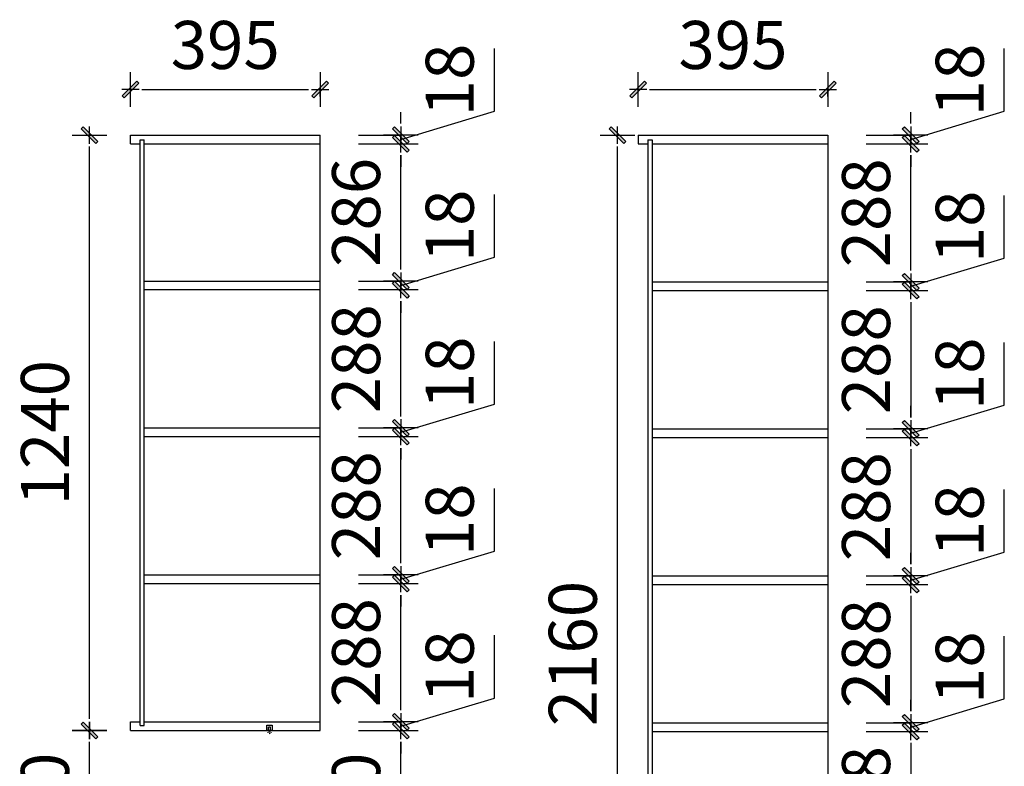
# Model space of a CAD drawing. Units: millimetres. Extents: x 335965 to 346152, y 64541 to 69525.
# Drawn here: x 344101 to 346152, y 65935 to 67490 of the extents above; entities that cross this region are included whole.
import ezdxf

# ---------------------------------------------------------------- set-up
doc = ezdxf.new("R2010")
doc.units = ezdxf.units.MM
doc.header["$PDMODE"] = 98
doc.linetypes.add('ACAD_ISO03W100', pattern=[30, 12, -18])
for name, color, linetype in [('4', 4, 'Continuous'), ('I-00-图框', 142, 'Continuous'), ('柜体', 1, 'Continuous'), ('标注', 8, 'Continuous')]:
    doc.layers.add(name, color=color, linetype=linetype)
doc.styles.add('MingX', font='txt', dxfattribs={"width": 0.6})
doc.dimstyles.new('40%建筑标注', dxfattribs={"dimscale": 40, "dimtxt": 2.5, "dimasz": 0.6, "dimexe": 0, "dimexo": 2, "dimgap": 0.75, "dimtad": 1, "dimtoh": 1, "dimdec": 0, "dimdsep": 46, "dimtxsty": 'MingX', "dimblk": 'JianTou', "dimcen": 0, "dimclrd": 8, "dimclre": 8, "dimclrt": 130, "dimadec": 0, "dimazin": 0, "dimtfac": 1, "dimtdec": 0, "dimtix": 1, "dimtmove": 2, "dimatfit": 3, "dimldrblk": 'DOT', "dimfxl": 1, "dimarcsym": 0})

# ---------------------------------------------------------------- blocks, each defined once
blk = doc.blocks.new('A$C77a3a1dc')
at = {"color": 2, "linetype": 'ACAD_ISO03W100', "ltscale": 0.1}
for p, q in [((7, 4.1), (16.4, 4.1)), ((8.3, 5.6), (12.8, 8.3)), ((8.3, 2.7), (12.8, 0))]:
    blk.add_line(p, q, dxfattribs=at)
at = {"layer": '4', "color": 2, "linetype": 'ByBlock'}
for p, q in [((0, 6.1), (0, 2.1)), ((6, 6.1), (0, 6.1)), ((6, 2.1), (0, 2.1)), ((6, 7.1), (6, 6.1)), ((7, 7.1), (6, 7.1)), ((6, 2.1), (6, 1.1)), ((7, 1.1), (6, 1.1)), ((7, 7.1), (7, 1.1))]:
    blk.add_line(p, q, dxfattribs=at)
blk = doc.blocks.new('JianTou')
at = {"layer": '标注', "ltscale": 11}
blk.add_hatch(color=130, dxfattribs=at).paths.add_polyline_path([(0.548, 0.725), (0.725, 0.548), (-0.548, -0.725), (-0.725, -0.548)])
at = {"layer": '标注', "color": 8, "ltscale": 11}
for p, q in [((0, 1.5), (0, -1.5)), ((-0.75, 0), (0.75, 0))]:
    blk.add_line(p, q, dxfattribs=at)
at = {"layer": '标注', "color": 130, "ltscale": 11}
blk.add_lwpolyline([(0.548, 0.725), (0.725, 0.548), (-0.548, -0.725), (-0.725, -0.548)], close=True, dxfattribs=at)
blk = doc.blocks.new('*D86')
at = {"layer": 'Defpoints', "color": 0, "linetype": 'ByBlock', "transparency": 16777216}
for p in [(344726.8, 66010), (344894.8, 66010), (344726.8, 65690)]:
    blk.add_point(p, dxfattribs=at)
at = {"layer": '柜体', "color": 8, "lineweight": -2, "transparency": 16777216}
for p, q in [((344806.8, 66010), (344894.8, 66010)), ((344894.8, 65714), (344894.8, 65986)), ((344806.8, 65690), (344894.8, 65690))]:
    blk.add_line(p, q, dxfattribs=at)
at = {"layer": '柜体', "color": 8, "linetype": 'ByBlock', "lineweight": -2, "transparency": 16777216, "xscale": 24, "yscale": 24, "zscale": 24}
for p, rotation in [((344894.8, 66010), 90), ((344894.8, 65690), 270)]:
    blk.add_blockref('JianTou', p, dxfattribs=dict(at, rotation=rotation))
at = {"layer": '柜体', "color": 130, "linetype": 'ByBlock', "transparency": 16777216, "insert": (344814.8, 65850), "char_height": 100, "attachment_point": 5, "rotation": 90, "style": 'MingX'}
blk.add_mtext('320', dxfattribs=at)
blk = doc.blocks.new('_Dot')
at = {"color": 0, "linetype": 'ByBlock', "lineweight": -2}
blk.add_line((-0.5, 0), (-1, 0), dxfattribs=at)
at = {"color": 0, "linetype": 'ByBlock', "const_width": 0.5}
blk.add_lwpolyline([(-0.25, 0, 1), (0.25, 0, 1)], format="xyb", close=True, dxfattribs=at)
blk = doc.blocks.new('*D87')
at = {"layer": 'Defpoints', "color": 0, "linetype": 'ByBlock', "transparency": 16777216}
for p in [(344726.8, 66028), (344894.8, 66028), (344726.8, 66010)]:
    blk.add_point(p, dxfattribs=at)
at = {"layer": '柜体', "color": 8, "lineweight": -2, "transparency": 16777216}
for p, q in [((345089.8, 66077.5), (345089.8, 66208.1)), ((344894.8, 66019), (345089.8, 66077.5)), ((344894.8, 66052), (344894.8, 66076)), ((344806.8, 66028), (344894.8, 66028)), ((344894.8, 66010), (344894.8, 66028)), ((344894.8, 66010), (344894.8, 66028)), ((344806.8, 66010), (344894.8, 66010)), ((344894.8, 65986), (344894.8, 65962))]:
    blk.add_line(p, q, dxfattribs=at)
at = {"layer": '柜体', "color": 8, "linetype": 'ByBlock', "lineweight": -2, "transparency": 16777216, "xscale": 24, "yscale": 24, "zscale": 24}
for p, rotation in [((344894.8, 66028), 270), ((344894.8, 66010), 90)]:
    blk.add_blockref('JianTou', p, dxfattribs=dict(at, rotation=rotation))
at = {"layer": '柜体', "color": 130, "linetype": 'ByBlock', "transparency": 16777216, "insert": (345009.8, 66142.8), "char_height": 100, "attachment_point": 5, "rotation": 90, "style": 'MingX'}
blk.add_mtext('18', dxfattribs=at)
blk = doc.blocks.new('*D88')
at = {"layer": 'Defpoints', "color": 0, "linetype": 'ByBlock', "transparency": 16777216}
for p in [(344726.8, 66316), (344894.8, 66316), (344726.8, 66028)]:
    blk.add_point(p, dxfattribs=at)
at = {"layer": '柜体', "color": 8, "lineweight": -2, "transparency": 16777216}
for p, q in [((344806.8, 66316), (344894.8, 66316)), ((344894.8, 66052), (344894.8, 66292)), ((344806.8, 66028), (344894.8, 66028))]:
    blk.add_line(p, q, dxfattribs=at)
at = {"layer": '柜体', "color": 8, "linetype": 'ByBlock', "lineweight": -2, "transparency": 16777216, "xscale": 24, "yscale": 24, "zscale": 24}
for p, rotation in [((344894.8, 66316), 90), ((344894.8, 66028), 270)]:
    blk.add_blockref('JianTou', p, dxfattribs=dict(at, rotation=rotation))
at = {"layer": '柜体', "color": 130, "linetype": 'ByBlock', "transparency": 16777216, "insert": (344814.8, 66172), "char_height": 100, "attachment_point": 5, "rotation": 90, "style": 'MingX'}
blk.add_mtext('288', dxfattribs=at)
blk = doc.blocks.new('*D89')
at = {"layer": 'Defpoints', "color": 0, "linetype": 'ByBlock', "transparency": 16777216}
for p in [(344726.8, 66334), (344894.8, 66334), (344726.8, 66316)]:
    blk.add_point(p, dxfattribs=at)
at = {"layer": '柜体', "color": 8, "lineweight": -2, "transparency": 16777216}
for p, q in [((345089.8, 66383.5), (345089.8, 66514.1)), ((344894.8, 66325), (345089.8, 66383.5)), ((344894.8, 66358), (344894.8, 66382)), ((344806.8, 66334), (344894.8, 66334)), ((344894.8, 66316), (344894.8, 66334)), ((344894.8, 66316), (344894.8, 66334)), ((344806.8, 66316), (344894.8, 66316)), ((344894.8, 66292), (344894.8, 66268))]:
    blk.add_line(p, q, dxfattribs=at)
at = {"layer": '柜体', "color": 8, "linetype": 'ByBlock', "lineweight": -2, "transparency": 16777216, "xscale": 24, "yscale": 24, "zscale": 24}
for p, rotation in [((344894.8, 66334), 270), ((344894.8, 66316), 90)]:
    blk.add_blockref('JianTou', p, dxfattribs=dict(at, rotation=rotation))
at = {"layer": '柜体', "color": 130, "linetype": 'ByBlock', "transparency": 16777216, "insert": (345009.8, 66448.8), "char_height": 100, "attachment_point": 5, "rotation": 90, "style": 'MingX'}
blk.add_mtext('18', dxfattribs=at)
blk = doc.blocks.new('*D90')
at = {"layer": 'Defpoints', "color": 0, "linetype": 'ByBlock', "transparency": 16777216}
for p in [(344726.8, 66622), (344894.8, 66622), (344726.8, 66334)]:
    blk.add_point(p, dxfattribs=at)
at = {"layer": '柜体', "color": 8, "lineweight": -2, "transparency": 16777216}
for p, q in [((344806.8, 66622), (344894.8, 66622)), ((344894.8, 66358), (344894.8, 66598)), ((344806.8, 66334), (344894.8, 66334))]:
    blk.add_line(p, q, dxfattribs=at)
at = {"layer": '柜体', "color": 8, "linetype": 'ByBlock', "lineweight": -2, "transparency": 16777216, "xscale": 24, "yscale": 24, "zscale": 24}
for p, rotation in [((344894.8, 66622), 90), ((344894.8, 66334), 270)]:
    blk.add_blockref('JianTou', p, dxfattribs=dict(at, rotation=rotation))
at = {"layer": '柜体', "color": 130, "linetype": 'ByBlock', "transparency": 16777216, "insert": (344814.8, 66478), "char_height": 100, "attachment_point": 5, "rotation": 90, "style": 'MingX'}
blk.add_mtext('288', dxfattribs=at)
blk = doc.blocks.new('*D91')
at = {"layer": 'Defpoints', "color": 0, "linetype": 'ByBlock', "transparency": 16777216}
for p in [(344726.8, 66640), (344894.8, 66640), (344726.8, 66622)]:
    blk.add_point(p, dxfattribs=at)
at = {"layer": '柜体', "color": 8, "lineweight": -2, "transparency": 16777216}
for p, q in [((345089.8, 66689.5), (345089.8, 66820.1)), ((344894.8, 66631), (345089.8, 66689.5)), ((344894.8, 66664), (344894.8, 66688)), ((344806.8, 66640), (344894.8, 66640)), ((344894.8, 66622), (344894.8, 66640)), ((344894.8, 66622), (344894.8, 66640)), ((344806.8, 66622), (344894.8, 66622)), ((344894.8, 66598), (344894.8, 66574))]:
    blk.add_line(p, q, dxfattribs=at)
at = {"layer": '柜体', "color": 8, "linetype": 'ByBlock', "lineweight": -2, "transparency": 16777216, "xscale": 24, "yscale": 24, "zscale": 24}
for p, rotation in [((344894.8, 66640), 270), ((344894.8, 66622), 90)]:
    blk.add_blockref('JianTou', p, dxfattribs=dict(at, rotation=rotation))
at = {"layer": '柜体', "color": 130, "linetype": 'ByBlock', "transparency": 16777216, "insert": (345009.8, 66754.8), "char_height": 100, "attachment_point": 5, "rotation": 90, "style": 'MingX'}
blk.add_mtext('18', dxfattribs=at)
blk = doc.blocks.new('*D92')
at = {"layer": 'Defpoints', "color": 0, "linetype": 'ByBlock', "transparency": 16777216}
for p in [(344726.8, 66928), (344894.8, 66928), (344726.8, 66640)]:
    blk.add_point(p, dxfattribs=at)
at = {"layer": '柜体', "color": 8, "lineweight": -2, "transparency": 16777216}
for p, q in [((344806.8, 66928), (344894.8, 66928)), ((344894.8, 66664), (344894.8, 66904)), ((344806.8, 66640), (344894.8, 66640))]:
    blk.add_line(p, q, dxfattribs=at)
at = {"layer": '柜体', "color": 8, "linetype": 'ByBlock', "lineweight": -2, "transparency": 16777216, "xscale": 24, "yscale": 24, "zscale": 24}
for p, rotation in [((344894.8, 66928), 90), ((344894.8, 66640), 270)]:
    blk.add_blockref('JianTou', p, dxfattribs=dict(at, rotation=rotation))
at = {"layer": '柜体', "color": 130, "linetype": 'ByBlock', "transparency": 16777216, "insert": (344814.8, 66784), "char_height": 100, "attachment_point": 5, "rotation": 90, "style": 'MingX'}
blk.add_mtext('288', dxfattribs=at)
blk = doc.blocks.new('*D93')
at = {"layer": 'Defpoints', "color": 0, "linetype": 'ByBlock', "transparency": 16777216}
for p in [(344726.8, 66946), (344894.8, 66946), (344726.8, 66928)]:
    blk.add_point(p, dxfattribs=at)
at = {"layer": '柜体', "color": 8, "lineweight": -2, "transparency": 16777216}
for p, q in [((345089.8, 66995.5), (345089.8, 67126.1)), ((344894.8, 66937), (345089.8, 66995.5)), ((344894.8, 66970), (344894.8, 66994)), ((344806.8, 66946), (344894.8, 66946)), ((344894.8, 66928), (344894.8, 66946)), ((344894.8, 66928), (344894.8, 66946)), ((344806.8, 66928), (344894.8, 66928)), ((344894.8, 66904), (344894.8, 66880))]:
    blk.add_line(p, q, dxfattribs=at)
at = {"layer": '柜体', "color": 8, "linetype": 'ByBlock', "lineweight": -2, "transparency": 16777216, "xscale": 24, "yscale": 24, "zscale": 24}
for p, rotation in [((344894.8, 66946), 270), ((344894.8, 66928), 90)]:
    blk.add_blockref('JianTou', p, dxfattribs=dict(at, rotation=rotation))
at = {"layer": '柜体', "color": 130, "linetype": 'ByBlock', "transparency": 16777216, "insert": (345009.8, 67060.8), "char_height": 100, "attachment_point": 5, "rotation": 90, "style": 'MingX'}
blk.add_mtext('18', dxfattribs=at)
blk = doc.blocks.new('*D94')
at = {"layer": 'Defpoints', "color": 0, "linetype": 'ByBlock', "transparency": 16777216}
for p in [(344726.8, 67232), (344894.8, 67232), (344726.8, 66946)]:
    blk.add_point(p, dxfattribs=at)
at = {"layer": '柜体', "color": 8, "lineweight": -2, "transparency": 16777216}
for p, q in [((344806.8, 67232), (344894.8, 67232)), ((344894.8, 66970), (344894.8, 67208)), ((344806.8, 66946), (344894.8, 66946))]:
    blk.add_line(p, q, dxfattribs=at)
at = {"layer": '柜体', "color": 8, "linetype": 'ByBlock', "lineweight": -2, "transparency": 16777216, "xscale": 24, "yscale": 24, "zscale": 24}
for p, rotation in [((344894.8, 67232), 90), ((344894.8, 66946), 270)]:
    blk.add_blockref('JianTou', p, dxfattribs=dict(at, rotation=rotation))
at = {"layer": '柜体', "color": 130, "linetype": 'ByBlock', "transparency": 16777216, "insert": (344814.8, 67089), "char_height": 100, "attachment_point": 5, "rotation": 90, "style": 'MingX'}
blk.add_mtext('286', dxfattribs=at)
blk = doc.blocks.new('*D95')
at = {"layer": 'Defpoints', "color": 0, "linetype": 'ByBlock', "transparency": 16777216}
for p in [(344726.8, 67250), (344894.8, 67250), (344726.8, 67232)]:
    blk.add_point(p, dxfattribs=at)
at = {"layer": '柜体', "color": 8, "lineweight": -2, "transparency": 16777216}
for p, q in [((345089.8, 67299.5), (345089.8, 67430.1)), ((344894.8, 67241), (345089.8, 67299.5)), ((344894.8, 67274), (344894.8, 67298)), ((344806.8, 67250), (344894.8, 67250)), ((344894.8, 67232), (344894.8, 67250)), ((344894.8, 67232), (344894.8, 67250)), ((344806.8, 67232), (344894.8, 67232)), ((344894.8, 67208), (344894.8, 67184))]:
    blk.add_line(p, q, dxfattribs=at)
at = {"layer": '柜体', "color": 8, "linetype": 'ByBlock', "lineweight": -2, "transparency": 16777216, "xscale": 24, "yscale": 24, "zscale": 24}
for p, rotation in [((344894.8, 67250), 270), ((344894.8, 67232), 90)]:
    blk.add_blockref('JianTou', p, dxfattribs=dict(at, rotation=rotation))
at = {"layer": '柜体', "color": 130, "linetype": 'ByBlock', "transparency": 16777216, "insert": (345009.8, 67364.8), "char_height": 100, "attachment_point": 5, "rotation": 90, "style": 'MingX'}
blk.add_mtext('18', dxfattribs=at)
blk = doc.blocks.new('*D97')
at = {"layer": 'Defpoints', "color": 0, "linetype": 'ByBlock', "transparency": 16777216}
for p in [(344246.8, 66010), (344331.8, 66010), (344331.8, 65690)]:
    blk.add_point(p, dxfattribs=at)
at = {"layer": '柜体', "color": 8, "lineweight": -2, "transparency": 16777216}
for p, q in [((344251.8, 66010), (344246.8, 66010)), ((344246.8, 65714), (344246.8, 65986)), ((344251.8, 65690), (344246.8, 65690))]:
    blk.add_line(p, q, dxfattribs=at)
at = {"layer": '柜体', "color": 8, "linetype": 'ByBlock', "lineweight": -2, "transparency": 16777216, "xscale": 24, "yscale": 24, "zscale": 24}
for p, rotation in [((344246.8, 66010), 90), ((344246.8, 65690), 270)]:
    blk.add_blockref('JianTou', p, dxfattribs=dict(at, rotation=rotation))
at = {"layer": '柜体', "color": 130, "linetype": 'ByBlock', "transparency": 16777216, "insert": (344166.8, 65850), "char_height": 100, "attachment_point": 5, "rotation": 90, "style": 'MingX'}
blk.add_mtext('320', dxfattribs=at)
blk = doc.blocks.new('*D98')
at = {"layer": 'Defpoints', "color": 0, "linetype": 'ByBlock', "transparency": 16777216}
for p in [(344246.8, 67250), (344331.8, 67250), (344331.8, 66010)]:
    blk.add_point(p, dxfattribs=at)
at = {"layer": '柜体', "color": 8, "lineweight": -2, "transparency": 16777216}
for p, q in [((344251.8, 67250), (344246.8, 67250)), ((344246.8, 66034), (344246.8, 67226)), ((344251.8, 66010), (344246.8, 66010))]:
    blk.add_line(p, q, dxfattribs=at)
at = {"layer": '柜体', "color": 8, "linetype": 'ByBlock', "lineweight": -2, "transparency": 16777216, "xscale": 24, "yscale": 24, "zscale": 24}
for p, rotation in [((344246.8, 67250), 90), ((344246.8, 66010), 270)]:
    blk.add_blockref('JianTou', p, dxfattribs=dict(at, rotation=rotation))
at = {"layer": '柜体', "color": 130, "linetype": 'ByBlock', "transparency": 16777216, "insert": (344166.8, 66630), "char_height": 100, "attachment_point": 5, "rotation": 90, "style": 'MingX'}
blk.add_mtext('1240', dxfattribs=at)
blk = doc.blocks.new('*D100')
at = {"layer": 'Defpoints', "color": 0, "linetype": 'ByBlock', "transparency": 16777216}
for p in [(344726.8, 67344.7), (344331.8, 67250), (344726.8, 67250)]:
    blk.add_point(p, dxfattribs=at)
at = {"layer": '柜体', "color": 8, "lineweight": -2, "transparency": 16777216}
for p, q in [((344331.8, 67330), (344331.8, 67344.7)), ((344355.8, 67344.7), (344702.8, 67344.7)), ((344726.8, 67330), (344726.8, 67344.7))]:
    blk.add_line(p, q, dxfattribs=at)
at = {"layer": '柜体', "color": 8, "linetype": 'ByBlock', "lineweight": -2, "transparency": 16777216, "xscale": 24, "yscale": 24, "zscale": 24, "rotation": 180}
blk.add_blockref('JianTou', (344331.8, 67344.7), dxfattribs=at)
at = {"layer": '柜体', "color": 8, "linetype": 'ByBlock', "lineweight": -2, "transparency": 16777216, "xscale": 24, "yscale": 24, "zscale": 24}
blk.add_blockref('JianTou', (344726.8, 67344.7), dxfattribs=at)
at = {"layer": '柜体', "color": 130, "linetype": 'ByBlock', "transparency": 16777216, "insert": (344529.3, 67424.7), "char_height": 100, "attachment_point": 5, "style": 'MingX'}
blk.add_mtext('395', dxfattribs=at)
blk = doc.blocks.new('*D106')
at = {"layer": 'Defpoints', "color": 0, "linetype": 'ByBlock', "transparency": 16777216}
for p in [(345784.2, 66008), (345784.2, 65720), (345956.9, 65720)]:
    blk.add_point(p, dxfattribs=at)
at = {"layer": '柜体', "color": 8, "lineweight": -2, "transparency": 16777216}
for p, q in [((345864.2, 66008), (345956.9, 66008)), ((345956.9, 65984), (345956.9, 65744)), ((345864.2, 65720), (345956.9, 65720))]:
    blk.add_line(p, q, dxfattribs=at)
at = {"layer": '柜体', "color": 8, "linetype": 'ByBlock', "lineweight": -2, "transparency": 16777216, "xscale": 24, "yscale": 24, "zscale": 24}
for p, rotation in [((345956.9, 66008), 90), ((345956.9, 65720), 270)]:
    blk.add_blockref('JianTou', p, dxfattribs=dict(at, rotation=rotation))
at = {"layer": '柜体', "color": 130, "linetype": 'ByBlock', "transparency": 16777216, "insert": (345876.9, 65864), "char_height": 100, "attachment_point": 5, "rotation": 90, "style": 'MingX'}
blk.add_mtext('288', dxfattribs=at)
blk = doc.blocks.new('*D107')
at = {"layer": 'Defpoints', "color": 0, "linetype": 'ByBlock', "transparency": 16777216}
for p in [(345784.2, 66026), (345784.2, 66008), (345956.9, 66008)]:
    blk.add_point(p, dxfattribs=at)
at = {"layer": '柜体', "color": 8, "lineweight": -2, "transparency": 16777216}
for p, q in [((346151.9, 66075.5), (346151.9, 66206.1)), ((345956.9, 66017), (346151.9, 66075.5)), ((345956.9, 66050), (345956.9, 66074)), ((345864.2, 66026), (345956.9, 66026)), ((345956.9, 66026), (345956.9, 66008)), ((345956.9, 66026), (345956.9, 66008)), ((345864.2, 66008), (345956.9, 66008)), ((345956.9, 65984), (345956.9, 65960))]:
    blk.add_line(p, q, dxfattribs=at)
at = {"layer": '柜体', "color": 8, "linetype": 'ByBlock', "lineweight": -2, "transparency": 16777216, "xscale": 24, "yscale": 24, "zscale": 24}
for p, rotation in [((345956.9, 66026), 270), ((345956.9, 66008), 90)]:
    blk.add_blockref('JianTou', p, dxfattribs=dict(at, rotation=rotation))
at = {"layer": '柜体', "color": 130, "linetype": 'ByBlock', "transparency": 16777216, "insert": (346071.9, 66140.8), "char_height": 100, "attachment_point": 5, "rotation": 90, "style": 'MingX'}
blk.add_mtext('18', dxfattribs=at)
blk = doc.blocks.new('*D108')
at = {"layer": 'Defpoints', "color": 0, "linetype": 'ByBlock', "transparency": 16777216}
for p in [(345784.2, 66314), (345784.2, 66026), (345956.9, 66026)]:
    blk.add_point(p, dxfattribs=at)
at = {"layer": '柜体', "color": 8, "lineweight": -2, "transparency": 16777216}
for p, q in [((345864.2, 66314), (345956.9, 66314)), ((345956.9, 66290), (345956.9, 66050)), ((345864.2, 66026), (345956.9, 66026))]:
    blk.add_line(p, q, dxfattribs=at)
at = {"layer": '柜体', "color": 8, "linetype": 'ByBlock', "lineweight": -2, "transparency": 16777216, "xscale": 24, "yscale": 24, "zscale": 24}
for p, rotation in [((345956.9, 66314), 90), ((345956.9, 66026), 270)]:
    blk.add_blockref('JianTou', p, dxfattribs=dict(at, rotation=rotation))
at = {"layer": '柜体', "color": 130, "linetype": 'ByBlock', "transparency": 16777216, "insert": (345876.9, 66170), "char_height": 100, "attachment_point": 5, "rotation": 90, "style": 'MingX'}
blk.add_mtext('288', dxfattribs=at)
blk = doc.blocks.new('*D109')
at = {"layer": 'Defpoints', "color": 0, "linetype": 'ByBlock', "transparency": 16777216}
for p in [(345784.2, 66332), (345784.2, 66314), (345956.9, 66314)]:
    blk.add_point(p, dxfattribs=at)
at = {"layer": '柜体', "color": 8, "lineweight": -2, "transparency": 16777216}
for p, q in [((346151.9, 66381.5), (346151.9, 66512.1)), ((345956.9, 66323), (346151.9, 66381.5)), ((345956.9, 66356), (345956.9, 66380)), ((345864.2, 66332), (345956.9, 66332)), ((345956.9, 66332), (345956.9, 66314)), ((345956.9, 66332), (345956.9, 66314)), ((345864.2, 66314), (345956.9, 66314)), ((345956.9, 66290), (345956.9, 66266))]:
    blk.add_line(p, q, dxfattribs=at)
at = {"layer": '柜体', "color": 8, "linetype": 'ByBlock', "lineweight": -2, "transparency": 16777216, "xscale": 24, "yscale": 24, "zscale": 24}
for p, rotation in [((345956.9, 66332), 270), ((345956.9, 66314), 90)]:
    blk.add_blockref('JianTou', p, dxfattribs=dict(at, rotation=rotation))
at = {"layer": '柜体', "color": 130, "linetype": 'ByBlock', "transparency": 16777216, "insert": (346071.9, 66446.8), "char_height": 100, "attachment_point": 5, "rotation": 90, "style": 'MingX'}
blk.add_mtext('18', dxfattribs=at)
blk = doc.blocks.new('*D110')
at = {"layer": 'Defpoints', "color": 0, "linetype": 'ByBlock', "transparency": 16777216}
for p in [(345784.2, 66620), (345784.2, 66332), (345956.9, 66332)]:
    blk.add_point(p, dxfattribs=at)
at = {"layer": '柜体', "color": 8, "lineweight": -2, "transparency": 16777216}
for p, q in [((345864.2, 66620), (345956.9, 66620)), ((345956.9, 66596), (345956.9, 66356)), ((345864.2, 66332), (345956.9, 66332))]:
    blk.add_line(p, q, dxfattribs=at)
at = {"layer": '柜体', "color": 8, "linetype": 'ByBlock', "lineweight": -2, "transparency": 16777216, "xscale": 24, "yscale": 24, "zscale": 24}
for p, rotation in [((345956.9, 66620), 90), ((345956.9, 66332), 270)]:
    blk.add_blockref('JianTou', p, dxfattribs=dict(at, rotation=rotation))
at = {"layer": '柜体', "color": 130, "linetype": 'ByBlock', "transparency": 16777216, "insert": (345876.9, 66476), "char_height": 100, "attachment_point": 5, "rotation": 90, "style": 'MingX'}
blk.add_mtext('288', dxfattribs=at)
blk = doc.blocks.new('*D111')
at = {"layer": 'Defpoints', "color": 0, "linetype": 'ByBlock', "transparency": 16777216}
for p in [(345784.2, 66638), (345784.2, 66620), (345956.9, 66620)]:
    blk.add_point(p, dxfattribs=at)
at = {"layer": '柜体', "color": 8, "lineweight": -2, "transparency": 16777216}
for p, q in [((346151.9, 66687.5), (346151.9, 66818.1)), ((345956.9, 66629), (346151.9, 66687.5)), ((345956.9, 66662), (345956.9, 66686)), ((345864.2, 66638), (345956.9, 66638)), ((345956.9, 66638), (345956.9, 66620)), ((345956.9, 66638), (345956.9, 66620)), ((345864.2, 66620), (345956.9, 66620)), ((345956.9, 66596), (345956.9, 66572))]:
    blk.add_line(p, q, dxfattribs=at)
at = {"layer": '柜体', "color": 8, "linetype": 'ByBlock', "lineweight": -2, "transparency": 16777216, "xscale": 24, "yscale": 24, "zscale": 24}
for p, rotation in [((345956.9, 66638), 270), ((345956.9, 66620), 90)]:
    blk.add_blockref('JianTou', p, dxfattribs=dict(at, rotation=rotation))
at = {"layer": '柜体', "color": 130, "linetype": 'ByBlock', "transparency": 16777216, "insert": (346071.9, 66752.8), "char_height": 100, "attachment_point": 5, "rotation": 90, "style": 'MingX'}
blk.add_mtext('18', dxfattribs=at)
blk = doc.blocks.new('*D112')
at = {"layer": 'Defpoints', "color": 0, "linetype": 'ByBlock', "transparency": 16777216}
for p in [(345784.2, 66926), (345784.2, 66638), (345956.9, 66638)]:
    blk.add_point(p, dxfattribs=at)
at = {"layer": '柜体', "color": 8, "lineweight": -2, "transparency": 16777216}
for p, q in [((345864.2, 66926), (345956.9, 66926)), ((345956.9, 66902), (345956.9, 66662)), ((345864.2, 66638), (345956.9, 66638))]:
    blk.add_line(p, q, dxfattribs=at)
at = {"layer": '柜体', "color": 8, "linetype": 'ByBlock', "lineweight": -2, "transparency": 16777216, "xscale": 24, "yscale": 24, "zscale": 24}
for p, rotation in [((345956.9, 66926), 90), ((345956.9, 66638), 270)]:
    blk.add_blockref('JianTou', p, dxfattribs=dict(at, rotation=rotation))
at = {"layer": '柜体', "color": 130, "linetype": 'ByBlock', "transparency": 16777216, "insert": (345876.9, 66782), "char_height": 100, "attachment_point": 5, "rotation": 90, "style": 'MingX'}
blk.add_mtext('288', dxfattribs=at)
blk = doc.blocks.new('*D113')
at = {"layer": 'Defpoints', "color": 0, "linetype": 'ByBlock', "transparency": 16777216}
for p in [(345784.2, 66944), (345784.2, 66926), (345956.9, 66926)]:
    blk.add_point(p, dxfattribs=at)
at = {"layer": '柜体', "color": 8, "lineweight": -2, "transparency": 16777216}
for p, q in [((346151.9, 66993.5), (346151.9, 67124.1)), ((345956.9, 66935), (346151.9, 66993.5)), ((345956.9, 66968), (345956.9, 66992)), ((345864.2, 66944), (345956.9, 66944)), ((345956.9, 66944), (345956.9, 66926)), ((345956.9, 66944), (345956.9, 66926)), ((345864.2, 66926), (345956.9, 66926)), ((345956.9, 66902), (345956.9, 66878))]:
    blk.add_line(p, q, dxfattribs=at)
at = {"layer": '柜体', "color": 8, "linetype": 'ByBlock', "lineweight": -2, "transparency": 16777216, "xscale": 24, "yscale": 24, "zscale": 24}
for p, rotation in [((345956.9, 66944), 270), ((345956.9, 66926), 90)]:
    blk.add_blockref('JianTou', p, dxfattribs=dict(at, rotation=rotation))
at = {"layer": '柜体', "color": 130, "linetype": 'ByBlock', "transparency": 16777216, "insert": (346071.9, 67058.8), "char_height": 100, "attachment_point": 5, "rotation": 90, "style": 'MingX'}
blk.add_mtext('18', dxfattribs=at)
blk = doc.blocks.new('*D114')
at = {"layer": 'Defpoints', "color": 0, "linetype": 'ByBlock', "transparency": 16777216}
for p in [(345784.2, 67232), (345956.9, 67232), (345784.2, 66944)]:
    blk.add_point(p, dxfattribs=at)
at = {"layer": '柜体', "color": 8, "lineweight": -2, "transparency": 16777216}
for p, q in [((345864.2, 67232), (345956.9, 67232)), ((345956.9, 66968), (345956.9, 67208)), ((345864.2, 66944), (345956.9, 66944))]:
    blk.add_line(p, q, dxfattribs=at)
at = {"layer": '柜体', "color": 8, "linetype": 'ByBlock', "lineweight": -2, "transparency": 16777216, "xscale": 24, "yscale": 24, "zscale": 24}
for p, rotation in [((345956.9, 67232), 90), ((345956.9, 66944), 270)]:
    blk.add_blockref('JianTou', p, dxfattribs=dict(at, rotation=rotation))
at = {"layer": '柜体', "color": 130, "linetype": 'ByBlock', "transparency": 16777216, "insert": (345876.9, 67088), "char_height": 100, "attachment_point": 5, "rotation": 90, "style": 'MingX'}
blk.add_mtext('288', dxfattribs=at)
blk = doc.blocks.new('*D115')
at = {"layer": 'Defpoints', "color": 0, "linetype": 'ByBlock', "transparency": 16777216}
for p in [(345784.2, 67250), (345784.2, 67232), (345956.9, 67232)]:
    blk.add_point(p, dxfattribs=at)
at = {"layer": '柜体', "color": 8, "lineweight": -2, "transparency": 16777216}
for p, q in [((346151.9, 67299.5), (346151.9, 67430.1)), ((345956.9, 67241), (346151.9, 67299.5)), ((345956.9, 67274), (345956.9, 67298)), ((345864.2, 67250), (345956.9, 67250)), ((345956.9, 67250), (345956.9, 67232)), ((345956.9, 67250), (345956.9, 67232)), ((345864.2, 67232), (345956.9, 67232)), ((345956.9, 67208), (345956.9, 67184))]:
    blk.add_line(p, q, dxfattribs=at)
at = {"layer": '柜体', "color": 8, "linetype": 'ByBlock', "lineweight": -2, "transparency": 16777216, "xscale": 24, "yscale": 24, "zscale": 24}
for p, rotation in [((345956.9, 67250), 270), ((345956.9, 67232), 90)]:
    blk.add_blockref('JianTou', p, dxfattribs=dict(at, rotation=rotation))
at = {"layer": '柜体', "color": 130, "linetype": 'ByBlock', "transparency": 16777216, "insert": (346071.9, 67364.8), "char_height": 100, "attachment_point": 5, "rotation": 90, "style": 'MingX'}
blk.add_mtext('18', dxfattribs=at)
blk = doc.blocks.new('*D116')
at = {"layer": 'Defpoints', "color": 0, "linetype": 'ByBlock', "transparency": 16777216}
for p in [(345784.2, 67344.7), (345389.2, 67250), (345784.2, 67250)]:
    blk.add_point(p, dxfattribs=at)
at = {"layer": '柜体', "color": 8, "lineweight": -2, "transparency": 16777216}
for p, q in [((345389.2, 67330), (345389.2, 67344.7)), ((345413.2, 67344.7), (345760.2, 67344.7)), ((345784.2, 67330), (345784.2, 67344.7))]:
    blk.add_line(p, q, dxfattribs=at)
at = {"layer": '柜体', "color": 8, "linetype": 'ByBlock', "lineweight": -2, "transparency": 16777216, "xscale": 24, "yscale": 24, "zscale": 24, "rotation": 180}
blk.add_blockref('JianTou', (345389.2, 67344.7), dxfattribs=at)
at = {"layer": '柜体', "color": 8, "linetype": 'ByBlock', "lineweight": -2, "transparency": 16777216, "xscale": 24, "yscale": 24, "zscale": 24}
blk.add_blockref('JianTou', (345784.2, 67344.7), dxfattribs=at)
at = {"layer": '柜体', "color": 130, "linetype": 'ByBlock', "transparency": 16777216, "insert": (345586.7, 67424.7), "char_height": 100, "attachment_point": 5, "style": 'MingX'}
blk.add_mtext('395', dxfattribs=at)
blk = doc.blocks.new('*D117')
at = {"layer": 'Defpoints', "color": 0, "linetype": 'ByBlock', "transparency": 16777216}
for p in [(345346.1, 67250), (345389.2, 67250), (345389.2, 65090)]:
    blk.add_point(p, dxfattribs=at)
at = {"layer": '柜体', "color": 8, "lineweight": -2, "transparency": 16777216}
blk.add_line((345346.1, 65114), (345346.1, 67226), dxfattribs=at)
at = {"layer": '柜体', "color": 8, "linetype": 'ByBlock', "lineweight": -2, "transparency": 16777216, "xscale": 24, "yscale": 24, "zscale": 24}
for p, rotation in [((345346.1, 67250), 90), ((345346.1, 65090), 270)]:
    blk.add_blockref('JianTou', p, dxfattribs=dict(at, rotation=rotation))
at = {"layer": '柜体', "color": 130, "linetype": 'ByBlock', "transparency": 16777216, "insert": (345266.1, 66170), "char_height": 100, "attachment_point": 5, "rotation": 90, "style": 'MingX'}
blk.add_mtext('2160', dxfattribs=at)

msp = doc.modelspace()

# ---------------------------------------------------------------- linework, layer by layer
at = {"layer": 'I-00-图框', "linetype": 'ByBlock'}
msp.add_lwpolyline([(344626.8, 66021), (344626.8, 66010), (344615.8, 66010), (344615.8, 66021)], close=True, dxfattribs=at)
at = {"layer": '柜体', "linetype": 'ByBlock'}
for p, q in [((344331.8, 67232), (344331.8, 67250)), ((344331.8, 67250), (344726.8, 67250)), ((344726.8, 66010), (344726.8, 67250)), ((345389.2, 67250), (345784.2, 67250)), ((345389.2, 67250), (345389.2, 67232)), ((345784.2, 67250), (345784.2, 65090)), ((344331.8, 67232), (344351.8, 67232)), ((344351.8, 66020), (344351.8, 67240)), ((344351.8, 67240), (344360.8, 67240)), ((344360.8, 66020), (344360.8, 67240)), ((344360.8, 67232), (344726.8, 67232)), ((345389.2, 67232), (345409.2, 67232)), ((345409.2, 67240), (345418.2, 67240)), ((345409.2, 67240), (345409.2, 65100)), ((345418.2, 67240), (345418.2, 65100)), ((345418.2, 67232), (345784.2, 67232)), ((344360.8, 66946), (344726.8, 66946)), ((345418.2, 66944), (345784.2, 66944)), ((344360.8, 66928), (344726.8, 66928)), ((345418.2, 66926), (345784.2, 66926)), ((344360.8, 66640), (344726.8, 66640)), ((345418.2, 66638), (345784.2, 66638)), ((344360.8, 66622), (344726.8, 66622)), ((345418.2, 66620), (345784.2, 66620)), ((344360.8, 66334), (344726.8, 66334)), ((345418.2, 66332), (345784.2, 66332)), ((344360.8, 66316), (344726.8, 66316)), ((345418.2, 66314), (345784.2, 66314)), ((344331.8, 66010), (344331.8, 66028)), ((344331.8, 66028), (344351.8, 66028)), ((344351.8, 66020), (344360.8, 66020)), ((344360.8, 66028), (344726.8, 66028)), ((345418.2, 66026), (345784.2, 66026)), ((344331.8, 66010), (344726.8, 66010)), ((345418.2, 66008), (345784.2, 66008))]:
    msp.add_line(p, q, dxfattribs=at)

# ---------------------------------------------------------------- block references
at = {"layer": '4', "color": 0, "linetype": 'ByBlock', "rotation": 270}
msp.add_blockref('A$C77a3a1dc', (344617.2, 66017), dxfattribs=at)

# ---------------------------------------------------------------- dimensions: what is measured, and where the dimension line sits
at = {"layer": '柜体', "linetype": 'ByBlock'}
for base, p1, p2, picture, middle in [((344726.8, 67344.7), (344331.8, 67250), (344726.8, 67250), '*D100', (344529.3, 67424.7)), ((345784.2, 67344.7), (345389.2, 67250), (345784.2, 67250), '*D116', (345586.7, 67424.7))]:
    dim = msp.add_linear_dim(base=base, p1=p1, p2=p2, dimstyle='40%建筑标注', override={"dimtad": 3, "dimtoh": 0, "dimcen": 0.09, "dimtix": 0, "dimtmove": 1, "dimfxl": 20, "dimfxlon": 1, "dimarcsym": 1}, dxfattribs=at)
    dim.commit()
    dim.dimension.update_dxf_attribs({"geometry": picture, "text_midpoint": middle})
for base, p1, p2, angle, picture, middle in [((344894.8, 67250), (344726.8, 67232), (344726.8, 67250), 270, '*D95', (345009.8, 67329.5)), ((345956.9, 67232), (345784.2, 67250), (345784.2, 67232), 270, '*D115', (346071.9, 67329.5)), ((344246.8, 67250), (344331.8, 66010), (344331.8, 67250), 90, '*D98', (344166.8, 66630)), ((345346.1, 67250), (345389.2, 65090), (345389.2, 67250), 90, '*D117', (345266.1, 66170)), ((344894.8, 67232), (344726.8, 66946), (344726.8, 67232), 270, '*D94', (344814.8, 67089)), ((345956.9, 67232), (345784.2, 66944), (345784.2, 67232), 270, '*D114', (345876.9, 67088)), ((344894.8, 66946), (344726.8, 66928), (344726.8, 66946), 270, '*D93', (345009.8, 67025.5)), ((345956.9, 66926), (345784.2, 66944), (345784.2, 66926), 270, '*D113', (346071.9, 67023.5)), ((344894.8, 66928), (344726.8, 66640), (344726.8, 66928), 270, '*D92', (344814.8, 66784)), ((345956.9, 66638), (345784.2, 66926), (345784.2, 66638), 270, '*D112', (345876.9, 66782)), ((344894.8, 66640), (344726.8, 66622), (344726.8, 66640), 270, '*D91', (345009.8, 66719.5)), ((345956.9, 66620), (345784.2, 66638), (345784.2, 66620), 270, '*D111', (346071.9, 66717.5)), ((344894.8, 66622), (344726.8, 66334), (344726.8, 66622), 270, '*D90', (344814.8, 66478)), ((345956.9, 66332), (345784.2, 66620), (345784.2, 66332), 270, '*D110', (345876.9, 66476)), ((344894.8, 66334), (344726.8, 66316), (344726.8, 66334), 270, '*D89', (345009.8, 66413.5)), ((345956.9, 66314), (345784.2, 66332), (345784.2, 66314), 270, '*D109', (346071.9, 66411.5)), ((344894.8, 66316), (344726.8, 66028), (344726.8, 66316), 270, '*D88', (344814.8, 66172)), ((345956.9, 66026), (345784.2, 66314), (345784.2, 66026), 270, '*D108', (345876.9, 66170)), ((344894.8, 66028), (344726.8, 66010), (344726.8, 66028), 270, '*D87', (345009.8, 66107.5)), ((345956.9, 66008), (345784.2, 66026), (345784.2, 66008), 270, '*D107', (346071.9, 66105.5)), ((344246.8, 66010), (344331.8, 65690), (344331.8, 66010), 90, '*D97', (344166.8, 65850)), ((344894.8, 66010), (344726.8, 65690), (344726.8, 66010), 270, '*D86', (344814.8, 65850)), ((345956.9, 65720), (345784.2, 66008), (345784.2, 65720), 270, '*D106', (345876.9, 65864))]:
    dim = msp.add_linear_dim(base=base, p1=p1, p2=p2, angle=angle, dimstyle='40%建筑标注', override={"dimtad": 3, "dimtoh": 0, "dimcen": 0.09, "dimtix": 0, "dimtmove": 1, "dimfxl": 20, "dimfxlon": 1, "dimarcsym": 1}, dxfattribs=at)
    dim.commit()
    dim.dimension.update_dxf_attribs({"geometry": picture, "text_midpoint": middle})

doc.saveas('drawing.dxf')
